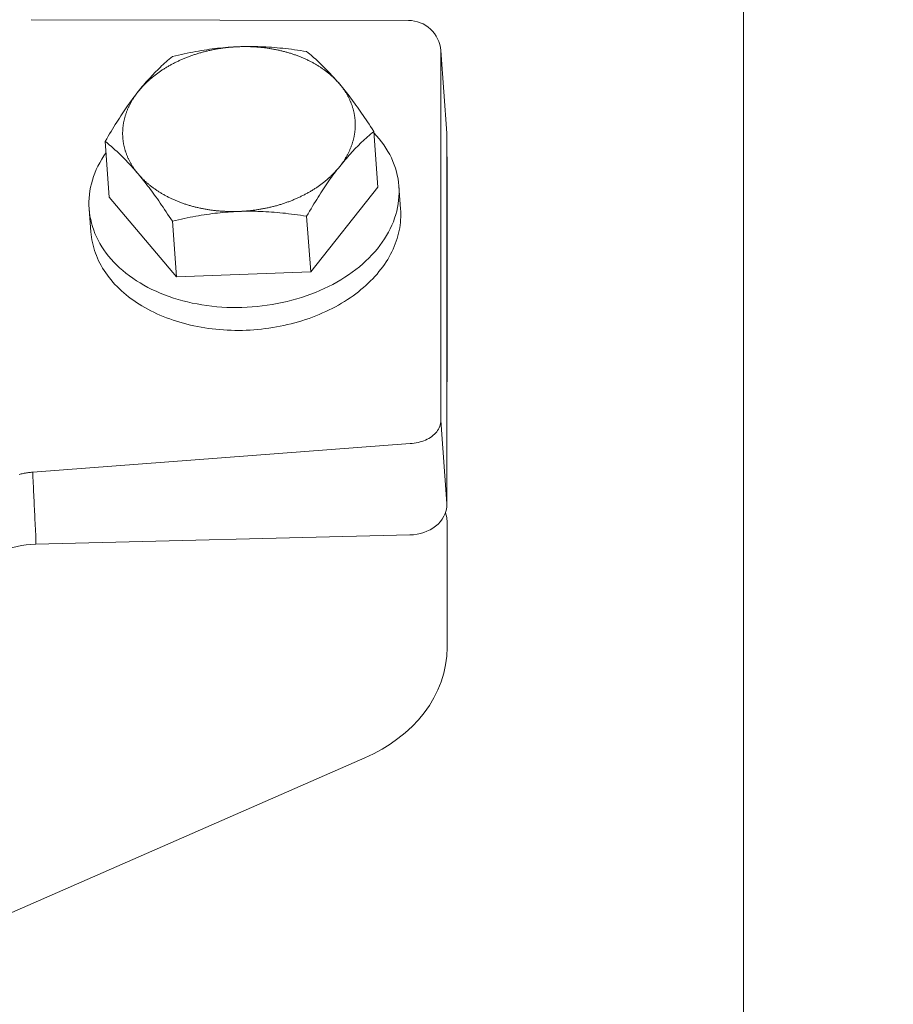
# Model space of a CAD drawing. Units: millimetres. Extents: x 32806 to 36222, y -5155 to 1739.
# Drawn here: x 34178 to 34240, y -1555 to -1485 of the extents above; entities that cross this region are included whole.
import ezdxf

# ---------------------------------------------------------------- set-up
doc = ezdxf.new("R2010")
doc.units = ezdxf.units.MM
doc.header["$MEASUREMENT"] = 0

# ---------------------------------------------------------------- blocks, each defined once
blk = doc.blocks.new('A$C4F2B0841')
at = {"lineweight": 18}
for p, q in [((1414.297, 2826.963), (1414.297, 1716.176)), ((1390.406, 1991.118), (1363.492, 1991.17)), ((1392.715, 1988.972), (1393.154, 1983.067)), ((1392.719, 1962.579), (1392.719, 1988.886)), ((1393.158, 1981.519), (1393.169, 1981.304)), ((1393.169, 1980.997), (1393.169, 1981.304)), ((1393.169, 1975.651), (1393.169, 1980.997)), ((1393.169, 1969.785), (1393.169, 1975.651)), ((1393.169, 1966.836), (1393.169, 1969.785)), ((1393.169, 1965.526), (1393.169, 1966.836)), ((1393.169, 1965.526), (1393.157, 1965.116)), ((1393.157, 1956.658), (1392.719, 1962.579)), ((1393.169, 1954.997), (1393.169, 1955.306)), ((1393.169, 1946.392), (1393.169, 1954.997)), ((1387.298, 1938.514), (1356.148, 1924.882))]:
    blk.add_line(p, q, dxfattribs=at)
at = {"lineweight": 9}
for p, q in [((1388.233, 1979.227), (1387.939, 1983.2)), ((1369.075, 1978.517), (1368.78, 1982.49)), ((1388.233, 1979.227), (1383.443, 1973.175)), ((1389.729, 1979.299), (1389.85, 1977.67)), ((1373.864, 1972.82), (1369.075, 1978.517)), ((1367.637, 1977.662), (1367.758, 1976.032)), ((1383.443, 1973.175), (1383.149, 1977.148)), ((1373.864, 1972.82), (1373.57, 1976.793)), ((1383.443, 1973.175), (1373.864, 1972.82))]:
    blk.add_line(p, q, dxfattribs=at)
at = {"lineweight": 15}
for p, q in [((1363.608, 1958.895), (1390.522, 1960.942)), ((1390.519, 1954.422), (1363.815, 1953.763))]:
    blk.add_line(p, q, dxfattribs=at)
at = {"lineweight": 18, "flags": 128}
for points in [[(1390.406, 1991.118), (1390.622, 1991.107), (1390.837, 1991.076), (1391.048, 1991.026), (1391.252, 1990.956), (1391.45, 1990.868), (1391.639, 1990.761), (1391.816, 1990.637), (1391.982, 1990.498), (1392.133, 1990.343), (1392.27, 1990.174), (1392.39, 1989.995), (1392.493, 1989.804), (1392.578, 1989.604), (1392.643, 1989.398), (1392.689, 1989.187), (1392.715, 1988.972)], [(1393.159, 1982.931), (1393.157, 1969.8), (1393.159, 1956.624)], [(1393.051, 1956), (1393.14, 1955.658), (1393.169, 1955.306)], [(1393.169, 1946.392), (1393.142, 1945.774), (1393.061, 1945.158), (1392.928, 1944.549), (1392.744, 1943.952), (1392.511, 1943.371), (1392.229, 1942.806), (1391.901, 1942.259), (1391.531, 1941.735), (1391.121, 1941.235), (1390.671, 1940.761), (1390.185, 1940.312), (1389.664, 1939.891), (1389.113, 1939.5), (1388.534, 1939.14), (1387.928, 1938.811), (1387.298, 1938.514)]]:
    blk.add_lwpolyline(points, dxfattribs=at)
at = {"lineweight": 9, "flags": 128}
for points in [[(1373.57, 1988.542), (1373.787, 1988.594), (1374.001, 1988.644), (1374.213, 1988.692), (1374.422, 1988.738), (1374.628, 1988.781), (1374.833, 1988.823), (1375.035, 1988.862), (1375.236, 1988.899), (1375.435, 1988.935), (1375.632, 1988.968), (1375.828, 1988.999), (1376.023, 1989.029), (1376.217, 1989.057), (1376.409, 1989.083), (1376.601, 1989.107), (1376.793, 1989.129), (1376.984, 1989.15), (1377.175, 1989.168), (1377.365, 1989.185), (1377.556, 1989.2), (1377.746, 1989.214), (1377.937, 1989.225), (1378.129, 1989.235), (1378.321, 1989.243)], [(1378.321, 1989.243), (1378.513, 1989.249), (1378.704, 1989.254), (1378.896, 1989.256), (1379.087, 1989.257), (1379.279, 1989.256), (1379.471, 1989.253), (1379.664, 1989.249), (1379.857, 1989.243), (1380.05, 1989.235), (1380.245, 1989.225), (1380.44, 1989.213), (1380.637, 1989.2), (1380.835, 1989.185), (1381.035, 1989.168), (1381.236, 1989.15), (1381.439, 1989.129), (1381.644, 1989.107), (1381.851, 1989.083), (1382.061, 1989.057), (1382.273, 1989.029), (1382.487, 1988.999), (1382.705, 1988.967), (1382.925, 1988.933), (1383.149, 1988.897)], [(1383.149, 1988.897), (1383.256, 1988.81), (1383.361, 1988.723), (1383.466, 1988.635), (1383.569, 1988.547), (1383.671, 1988.458), (1383.772, 1988.369), (1383.872, 1988.279), (1383.971, 1988.188), (1384.069, 1988.096), (1384.167, 1988.004), (1384.264, 1987.91), (1384.361, 1987.816), (1384.457, 1987.72), (1384.553, 1987.623), (1384.648, 1987.525), (1384.743, 1987.426), (1384.838, 1987.325), (1384.933, 1987.223), (1385.028, 1987.119), (1385.123, 1987.013), (1385.218, 1986.906), (1385.313, 1986.797), (1385.409, 1986.686), (1385.505, 1986.572)], [(1371.136, 1986.04), (1371.232, 1986.16), (1371.328, 1986.279), (1371.424, 1986.395), (1371.52, 1986.509), (1371.616, 1986.622), (1371.713, 1986.733), (1371.809, 1986.842), (1371.906, 1986.95), (1372.004, 1987.057), (1372.102, 1987.162), (1372.2, 1987.266), (1372.299, 1987.369), (1372.399, 1987.471), (1372.5, 1987.571), (1372.601, 1987.671), (1372.704, 1987.77), (1372.808, 1987.869), (1372.912, 1987.966), (1373.018, 1988.063), (1373.126, 1988.16), (1373.234, 1988.256), (1373.344, 1988.351), (1373.456, 1988.447), (1373.57, 1988.542)], [(1385.505, 1986.572), (1385.601, 1986.457), (1385.697, 1986.341), (1385.793, 1986.222), (1385.889, 1986.102), (1385.985, 1985.981), (1386.081, 1985.857), (1386.178, 1985.732), (1386.275, 1985.604), (1386.372, 1985.474), (1386.47, 1985.343), (1386.569, 1985.208), (1386.668, 1985.072), (1386.768, 1984.933), (1386.869, 1984.791), (1386.97, 1984.646), (1387.073, 1984.499), (1387.176, 1984.348), (1387.281, 1984.195), (1387.387, 1984.038), (1387.494, 1983.878), (1387.603, 1983.714), (1387.713, 1983.547), (1387.825, 1983.375), (1387.939, 1983.2)], [(1368.78, 1982.49), (1368.887, 1982.674), (1368.993, 1982.853), (1369.097, 1983.028), (1369.2, 1983.2), (1369.302, 1983.368), (1369.403, 1983.532), (1369.503, 1983.693), (1369.602, 1983.851), (1369.701, 1984.006), (1369.798, 1984.158), (1369.895, 1984.307), (1369.992, 1984.454), (1370.088, 1984.598), (1370.184, 1984.739), (1370.279, 1984.878), (1370.374, 1985.015), (1370.469, 1985.15), (1370.564, 1985.282), (1370.659, 1985.413), (1370.754, 1985.542), (1370.849, 1985.669), (1370.945, 1985.794), (1371.04, 1985.918), (1371.136, 1986.04)], [(1387.939, 1983.2), (1387.825, 1983.105), (1387.713, 1983.01), (1387.603, 1982.914), (1387.494, 1982.818), (1387.387, 1982.722), (1387.281, 1982.625), (1387.176, 1982.527), (1387.073, 1982.429), (1386.97, 1982.33), (1386.869, 1982.23), (1386.768, 1982.129), (1386.668, 1982.027), (1386.569, 1981.924), (1386.47, 1981.82), (1386.372, 1981.715), (1386.275, 1981.609), (1386.178, 1981.501), (1386.081, 1981.391), (1385.985, 1981.28), (1385.889, 1981.168), (1385.793, 1981.053), (1385.697, 1980.937), (1385.601, 1980.819), (1385.505, 1980.698)], [(1371.136, 1980.166), (1371.04, 1980.279), (1370.945, 1980.39), (1370.849, 1980.499), (1370.754, 1980.607), (1370.659, 1980.712), (1370.564, 1980.816), (1370.469, 1980.919), (1370.374, 1981.019), (1370.279, 1981.119), (1370.184, 1981.217), (1370.088, 1981.314), (1369.992, 1981.409), (1369.895, 1981.504), (1369.798, 1981.597), (1369.701, 1981.69), (1369.602, 1981.781), (1369.503, 1981.872), (1369.403, 1981.962), (1369.302, 1982.051), (1369.2, 1982.14), (1369.097, 1982.228), (1368.993, 1982.316), (1368.887, 1982.403), (1368.78, 1982.49)], [(1385.505, 1980.698), (1385.409, 1980.576), (1385.313, 1980.452), (1385.218, 1980.327), (1385.123, 1980.2), (1385.028, 1980.071), (1384.933, 1979.941), (1384.838, 1979.808), (1384.743, 1979.673), (1384.648, 1979.536), (1384.553, 1979.397), (1384.457, 1979.256), (1384.361, 1979.112), (1384.264, 1978.966), (1384.167, 1978.816), (1384.069, 1978.665), (1383.971, 1978.51), (1383.872, 1978.352), (1383.772, 1978.191), (1383.671, 1978.026), (1383.569, 1977.858), (1383.466, 1977.687), (1383.361, 1977.511), (1383.256, 1977.332), (1383.149, 1977.148)], [(1373.57, 1976.793), (1373.456, 1976.969), (1373.344, 1977.14), (1373.234, 1977.307), (1373.126, 1977.471), (1373.018, 1977.631), (1372.912, 1977.788), (1372.808, 1977.942), (1372.704, 1978.092), (1372.601, 1978.24), (1372.5, 1978.384), (1372.399, 1978.526), (1372.299, 1978.665), (1372.2, 1978.802), (1372.102, 1978.936), (1372.004, 1979.068), (1371.906, 1979.198), (1371.809, 1979.325), (1371.713, 1979.451), (1371.616, 1979.574), (1371.52, 1979.696), (1371.424, 1979.816), (1371.328, 1979.934), (1371.232, 1980.051), (1371.136, 1980.166)], [(1378.321, 1977.495), (1378.129, 1977.487), (1377.937, 1977.477), (1377.746, 1977.466), (1377.556, 1977.452), (1377.365, 1977.437), (1377.175, 1977.42), (1376.984, 1977.401), (1376.793, 1977.381), (1376.601, 1977.359), (1376.409, 1977.335), (1376.217, 1977.309), (1376.023, 1977.281), (1375.828, 1977.251), (1375.632, 1977.22), (1375.435, 1977.186), (1375.236, 1977.151), (1375.035, 1977.114), (1374.833, 1977.074), (1374.628, 1977.033), (1374.422, 1976.989), (1374.213, 1976.944), (1374.001, 1976.896), (1373.787, 1976.846), (1373.57, 1976.793)], [(1383.149, 1977.148), (1382.925, 1977.185), (1382.705, 1977.218), (1382.487, 1977.25), (1382.273, 1977.28), (1382.061, 1977.308), (1381.851, 1977.334), (1381.644, 1977.359), (1381.439, 1977.381), (1381.236, 1977.401), (1381.035, 1977.42), (1380.835, 1977.437), (1380.637, 1977.452), (1380.44, 1977.465), (1380.245, 1977.477), (1380.05, 1977.486), (1379.857, 1977.494), (1379.664, 1977.501), (1379.471, 1977.505), (1379.279, 1977.508), (1379.087, 1977.509), (1378.896, 1977.508), (1378.704, 1977.506), (1378.513, 1977.501), (1378.321, 1977.495)], [(1362.644, 1958.739), (1362.717, 1958.756), (1362.791, 1958.773), (1362.864, 1958.788), (1362.938, 1958.803), (1363.012, 1958.817), (1363.086, 1958.83), (1363.161, 1958.842), (1363.235, 1958.853), (1363.31, 1958.863), (1363.384, 1958.872), (1363.459, 1958.881), (1363.534, 1958.888), (1363.608, 1958.895)], [(1363.815, 1953.763), (1363.48, 1953.746), (1363.147, 1953.713), (1362.819, 1953.663), (1362.499, 1953.598), (1362.188, 1953.518), (1361.887, 1953.422), (1361.597, 1953.312), (1361.321, 1953.189), (1361.062, 1953.054), (1360.819, 1952.908), (1360.594, 1952.751), (1360.388, 1952.585), (1360.203, 1952.413), (1360.038, 1952.234), (1359.895, 1952.052), (1359.774, 1951.866)]]:
    blk.add_lwpolyline(points, dxfattribs=at)
at = {"lineweight": 15, "flags": 128}
for points in [[(1390.522, 1960.942), (1390.667, 1960.951), (1390.812, 1960.966), (1390.955, 1960.988), (1391.096, 1961.017), (1391.234, 1961.051), (1391.369, 1961.091), (1391.5, 1961.138), (1391.627, 1961.19), (1391.749, 1961.247), (1391.866, 1961.31), (1391.977, 1961.377), (1392.081, 1961.45), (1392.179, 1961.528), (1392.269, 1961.609), (1392.352, 1961.695), (1392.427, 1961.784), (1392.494, 1961.876), (1392.553, 1961.971), (1392.603, 1962.069), (1392.645, 1962.169), (1392.677, 1962.27), (1392.7, 1962.372), (1392.714, 1962.476), (1392.719, 1962.579)], [(1363.84, 1954.069), (1363.83, 1954.27), (1363.821, 1954.471), (1363.811, 1954.672), (1363.801, 1954.873), (1363.792, 1955.074), (1363.782, 1955.275), (1363.773, 1955.476), (1363.763, 1955.677), (1363.753, 1955.878), (1363.744, 1956.08), (1363.734, 1956.281), (1363.724, 1956.482), (1363.715, 1956.683), (1363.705, 1956.884), (1363.695, 1957.085), (1363.686, 1957.286), (1363.676, 1957.487), (1363.666, 1957.688), (1363.657, 1957.889), (1363.647, 1958.09), (1363.637, 1958.292), (1363.628, 1958.493), (1363.618, 1958.694), (1363.608, 1958.895)], [(1393.159, 1956.624), (1393.145, 1956.398), (1393.103, 1956.174), (1393.035, 1955.957), (1392.941, 1955.749), (1392.824, 1955.552), (1392.685, 1955.369), (1392.527, 1955.199), (1392.35, 1955.045), (1392.158, 1954.907), (1391.952, 1954.785), (1391.733, 1954.68), (1391.504, 1954.593), (1391.266, 1954.523), (1391.021, 1954.472), (1390.771, 1954.438), (1390.519, 1954.422)]]:
    blk.add_lwpolyline(points, dxfattribs=at)
at = {"lineweight": 9}
for points in [[(1378.321, 1989.243, 0), (1378.253, 1989.24, 0), (1378.185, 1989.237, 0), (1378.117, 1989.234, 0), (1378.049, 1989.23, 0), (1377.981, 1989.225, 0), (1377.913, 1989.221, 0), (1377.846, 1989.216, 0), (1377.778, 1989.211, 0), (1377.71, 1989.205, 0), (1377.643, 1989.199, 0), (1377.575, 1989.192, 0), (1377.507, 1989.185, 0), (1377.44, 1989.177, 0), (1377.372, 1989.17, 0), (1377.305, 1989.162, 0), (1377.238, 1989.152, 0), (1377.17, 1989.144, 0), (1377.103, 1989.135, 0), (1377.036, 1989.125, 0), (1376.969, 1989.115, 0), (1376.902, 1989.104, 0), (1376.835, 1989.093, 0), (1376.769, 1989.082, 0), (1376.702, 1989.07, 0), (1376.636, 1989.058, 0), (1376.569, 1989.046, 0), (1376.503, 1989.033, 0), (1376.437, 1989.019, 0), (1376.371, 1989.007, 0), (1376.305, 1988.993, 0), (1376.239, 1988.978, 0), (1376.173, 1988.963, 0), (1376.108, 1988.948, 0), (1376.043, 1988.933, 0), (1375.977, 1988.917, 0), (1375.912, 1988.901, 0), (1375.847, 1988.885, 0), (1375.783, 1988.867, 0), (1375.718, 1988.851, 0), (1375.654, 1988.833, 0), (1375.59, 1988.815, 0), (1375.526, 1988.796, 0), (1375.462, 1988.778, 0), (1375.398, 1988.758, 0), (1375.335, 1988.739, 0), (1375.272, 1988.719, 0), (1375.209, 1988.699, 0), (1375.146, 1988.678, 0), (1375.083, 1988.658, 0), (1375.021, 1988.636, 0), (1374.959, 1988.614, 0), (1374.897, 1988.593, 0), (1374.835, 1988.57, 0), (1374.774, 1988.548, 0), (1374.712, 1988.525, 0), (1374.651, 1988.502, 0), (1374.591, 1988.478, 0), (1374.53, 1988.454, 0), (1374.47, 1988.43, 0), (1374.41, 1988.405, 0), (1374.35, 1988.38, 0), (1374.291, 1988.354, 0), (1374.232, 1988.328, 0), (1374.173, 1988.302, 0), (1374.114, 1988.276, 0), (1374.056, 1988.25, 0), (1373.998, 1988.222, 0), (1373.94, 1988.195, 0), (1373.882, 1988.167, 0), (1373.825, 1988.14, 0), (1373.768, 1988.111, 0), (1373.712, 1988.083, 0), (1373.655, 1988.053, 0), (1373.599, 1988.024, 0), (1373.544, 1987.995, 0), (1373.488, 1987.964, 0), (1373.433, 1987.935, 0), (1373.379, 1987.904, 0), (1373.324, 1987.873, 0), (1373.27, 1987.843, 0), (1373.217, 1987.811, 0), (1373.163, 1987.779, 0), (1373.11, 1987.747, 0), (1373.058, 1987.715, 0), (1373.005, 1987.682, 0), (1372.953, 1987.65, 0), (1372.902, 1987.616, 0), (1372.851, 1987.582, 0), (1372.8, 1987.549, 0), (1372.749, 1987.515, 0), (1372.699, 1987.481, 0), (1372.65, 1987.447, 0), (1372.6, 1987.412, 0), (1372.551, 1987.376, 0), (1372.503, 1987.34, 0), (1372.454, 1987.305, 0), (1372.407, 1987.269, 0), (1372.359, 1987.233, 0), (1372.312, 1987.196, 0), (1372.266, 1987.16, 0), (1372.219, 1987.124, 0), (1372.174, 1987.086, 0), (1372.128, 1987.049, 0), (1372.083, 1987.011, 0), (1372.039, 1986.973, 0), (1371.995, 1986.935, 0), (1371.951, 1986.896, 0), (1371.908, 1986.858, 0), (1371.865, 1986.819, 0), (1371.822, 1986.78, 0), (1371.781, 1986.74, 0), (1371.739, 1986.701, 0), (1371.698, 1986.661, 0), (1371.657, 1986.621, 0), (1371.617, 1986.581, 0), (1371.577, 1986.541, 0), (1371.538, 1986.5, 0), (1371.499, 1986.459, 0), (1371.461, 1986.418, 0), (1371.423, 1986.377, 0), (1371.385, 1986.335, 0), (1371.348, 1986.294, 0), (1371.312, 1986.252, 0), (1371.276, 1986.21, 0), (1371.24, 1986.167, 0), (1371.205, 1986.125, 0), (1371.17, 1986.082, 0), (1371.136, 1986.04, 0)], [(1385.505, 1986.572, 0), (1385.471, 1986.612, 0), (1385.436, 1986.653, 0), (1385.401, 1986.692, 0), (1385.365, 1986.732, 0), (1385.329, 1986.772, 0), (1385.293, 1986.811, 0), (1385.256, 1986.849, 0), (1385.218, 1986.888, 0), (1385.18, 1986.927, 0), (1385.142, 1986.965, 0), (1385.103, 1987.003, 0), (1385.064, 1987.04, 0), (1385.024, 1987.078, 0), (1384.984, 1987.115, 0), (1384.943, 1987.152, 0), (1384.902, 1987.189, 0), (1384.861, 1987.225, 0), (1384.819, 1987.262, 0), (1384.776, 1987.297, 0), (1384.733, 1987.333, 0), (1384.69, 1987.368, 0), (1384.646, 1987.404, 0), (1384.602, 1987.438, 0), (1384.558, 1987.473, 0), (1384.513, 1987.508, 0), (1384.467, 1987.542, 0), (1384.422, 1987.576, 0), (1384.375, 1987.609, 0), (1384.329, 1987.642, 0), (1384.282, 1987.676, 0), (1384.234, 1987.708, 0), (1384.187, 1987.74, 0), (1384.138, 1987.772, 0), (1384.09, 1987.804, 0), (1384.041, 1987.835, 0), (1383.992, 1987.867, 0), (1383.942, 1987.897, 0), (1383.892, 1987.927, 0), (1383.841, 1987.958, 0), (1383.79, 1987.988, 0), (1383.739, 1988.018, 0), (1383.688, 1988.047, 0), (1383.636, 1988.076, 0), (1383.583, 1988.105, 0), (1383.531, 1988.133, 0), (1383.478, 1988.161, 0), (1383.424, 1988.189, 0), (1383.371, 1988.216, 0), (1383.317, 1988.243, 0), (1383.262, 1988.27, 0), (1383.208, 1988.297, 0), (1383.153, 1988.323, 0), (1383.097, 1988.348, 0), (1383.042, 1988.374, 0), (1382.986, 1988.399, 0), (1382.929, 1988.424, 0), (1382.873, 1988.448, 0), (1382.816, 1988.472, 0), (1382.759, 1988.496, 0), (1382.701, 1988.52, 0), (1382.644, 1988.543, 0), (1382.585, 1988.565, 0), (1382.527, 1988.587, 0), (1382.468, 1988.61, 0), (1382.41, 1988.632, 0), (1382.35, 1988.653, 0), (1382.291, 1988.674, 0), (1382.231, 1988.695, 0), (1382.171, 1988.715, 0), (1382.111, 1988.734, 0), (1382.05, 1988.755, 0), (1381.99, 1988.773, 0), (1381.929, 1988.792, 0), (1381.867, 1988.811, 0), (1381.806, 1988.828, 0), (1381.744, 1988.847, 0), (1381.682, 1988.863, 0), (1381.62, 1988.881, 0), (1381.558, 1988.898, 0), (1381.495, 1988.913, 0), (1381.432, 1988.93, 0), (1381.369, 1988.945, 0), (1381.306, 1988.96, 0), (1381.243, 1988.975, 0), (1381.179, 1988.989, 0), (1381.115, 1989.004, 0), (1381.051, 1989.017, 0), (1380.987, 1989.031, 0), (1380.923, 1989.043, 0), (1380.858, 1989.055, 0), (1380.794, 1989.067, 0), (1380.729, 1989.079, 0), (1380.664, 1989.091, 0), (1380.598, 1989.102, 0), (1380.533, 1989.113, 0), (1380.468, 1989.123, 0), (1380.402, 1989.132, 0), (1380.336, 1989.142, 0), (1380.27, 1989.151, 0), (1380.204, 1989.16, 0), (1380.138, 1989.168, 0), (1380.072, 1989.175, 0), (1380.005, 1989.183, 0), (1379.939, 1989.19, 0), (1379.872, 1989.197, 0), (1379.806, 1989.203, 0), (1379.739, 1989.21, 0), (1379.672, 1989.215, 0), (1379.605, 1989.22, 0), (1379.538, 1989.224, 0), (1379.471, 1989.229, 0), (1379.403, 1989.233, 0), (1379.336, 1989.236, 0), (1379.269, 1989.24, 0), (1379.201, 1989.243, 0), (1379.134, 1989.245, 0), (1379.066, 1989.247, 0), (1378.998, 1989.248, 0), (1378.931, 1989.25, 0), (1378.863, 1989.251, 0), (1378.795, 1989.251, 0), (1378.728, 1989.251, 0), (1378.66, 1989.251, 0), (1378.592, 1989.25, 0), (1378.524, 1989.249, 0), (1378.456, 1989.247, 0), (1378.388, 1989.246, 0), (1378.321, 1989.243, 0)], [(1385.505, 1980.698, 0), (1385.539, 1980.741, 0), (1385.572, 1980.784, 0), (1385.605, 1980.828, 0), (1385.637, 1980.871, 0), (1385.669, 1980.914, 0), (1385.7, 1980.959, 0), (1385.731, 1981.003, 0), (1385.761, 1981.046, 0), (1385.791, 1981.091, 0), (1385.82, 1981.136, 0), (1385.849, 1981.18, 0), (1385.877, 1981.224, 0), (1385.905, 1981.27, 0), (1385.932, 1981.315, 0), (1385.959, 1981.36, 0), (1385.985, 1981.405, 0), (1386.011, 1981.451, 0), (1386.036, 1981.496, 0), (1386.061, 1981.542, 0), (1386.085, 1981.587, 0), (1386.108, 1981.633, 0), (1386.131, 1981.68, 0), (1386.154, 1981.726, 0), (1386.176, 1981.772, 0), (1386.198, 1981.818, 0), (1386.219, 1981.865, 0), (1386.239, 1981.911, 0), (1386.259, 1981.958, 0), (1386.279, 1982.004, 0), (1386.298, 1982.051, 0), (1386.316, 1982.099, 0), (1386.334, 1982.146, 0), (1386.351, 1982.193, 0), (1386.368, 1982.24, 0), (1386.384, 1982.287, 0), (1386.4, 1982.335, 0), (1386.415, 1982.382, 0), (1386.429, 1982.429, 0), (1386.443, 1982.477, 0), (1386.457, 1982.525, 0), (1386.47, 1982.572, 0), (1386.482, 1982.62, 0), (1386.494, 1982.668, 0), (1386.506, 1982.715, 0), (1386.516, 1982.763, 0), (1386.527, 1982.811, 0), (1386.536, 1982.859, 0), (1386.545, 1982.907, 0), (1386.554, 1982.955, 0), (1386.562, 1983.003, 0), (1386.569, 1983.051, 0), (1386.576, 1983.099, 0), (1386.583, 1983.147, 0), (1386.589, 1983.195, 0), (1386.594, 1983.243, 0), (1386.599, 1983.292, 0), (1386.603, 1983.34, 0), (1386.606, 1983.388, 0), (1386.609, 1983.436, 0), (1386.612, 1983.484, 0), (1386.614, 1983.532, 0), (1386.615, 1983.58, 0), (1386.616, 1983.628, 0), (1386.616, 1983.676, 0), (1386.616, 1983.725, 0), (1386.615, 1983.773, 0), (1386.614, 1983.821, 0), (1386.612, 1983.869, 0), (1386.609, 1983.916, 0), (1386.606, 1983.964, 0), (1386.603, 1984.012, 0), (1386.599, 1984.06, 0), (1386.594, 1984.108, 0), (1386.589, 1984.155, 0), (1386.583, 1984.203, 0), (1386.576, 1984.251, 0), (1386.569, 1984.298, 0), (1386.562, 1984.346, 0), (1386.554, 1984.393, 0), (1386.545, 1984.44, 0), (1386.536, 1984.488, 0), (1386.527, 1984.535, 0), (1386.516, 1984.582, 0), (1386.506, 1984.63, 0), (1386.494, 1984.677, 0), (1386.482, 1984.723, 0), (1386.47, 1984.77, 0), (1386.457, 1984.817, 0), (1386.443, 1984.863, 0), (1386.429, 1984.909, 0), (1386.415, 1984.956, 0), (1386.4, 1985.002, 0), (1386.384, 1985.049, 0), (1386.368, 1985.095, 0), (1386.351, 1985.141, 0), (1386.334, 1985.186, 0), (1386.316, 1985.232, 0), (1386.298, 1985.277, 0), (1386.279, 1985.323, 0), (1386.259, 1985.368, 0), (1386.239, 1985.413, 0), (1386.219, 1985.458, 0), (1386.198, 1985.504, 0), (1386.176, 1985.548, 0), (1386.154, 1985.593, 0), (1386.131, 1985.637, 0), (1386.108, 1985.682, 0), (1386.085, 1985.726, 0), (1386.061, 1985.77, 0), (1386.036, 1985.814, 0), (1386.011, 1985.857, 0), (1385.985, 1985.901, 0), (1385.959, 1985.944, 0), (1385.932, 1985.987, 0), (1385.905, 1986.031, 0), (1385.877, 1986.073, 0), (1385.849, 1986.116, 0), (1385.82, 1986.158, 0), (1385.791, 1986.201, 0), (1385.761, 1986.243, 0), (1385.731, 1986.285, 0), (1385.7, 1986.326, 0), (1385.669, 1986.368, 0), (1385.637, 1986.409, 0), (1385.605, 1986.451, 0), (1385.572, 1986.491, 0), (1385.539, 1986.532, 0), (1385.505, 1986.572, 0)], [(1371.136, 1986.04, 0), (1371.102, 1985.997, 0), (1371.069, 1985.954, 0), (1371.036, 1985.911, 0), (1371.004, 1985.867, 0), (1370.972, 1985.823, 0), (1370.941, 1985.78, 0), (1370.91, 1985.735, 0), (1370.88, 1985.691, 0), (1370.85, 1985.647, 0), (1370.821, 1985.602, 0), (1370.792, 1985.558, 0), (1370.764, 1985.513, 0), (1370.736, 1985.469, 0), (1370.709, 1985.423, 0), (1370.682, 1985.378, 0), (1370.656, 1985.333, 0), (1370.63, 1985.288, 0), (1370.605, 1985.242, 0), (1370.58, 1985.196, 0), (1370.556, 1985.15, 0), (1370.533, 1985.105, 0), (1370.51, 1985.059, 0), (1370.487, 1985.013, 0), (1370.465, 1984.966, 0), (1370.443, 1984.919, 0), (1370.422, 1984.873, 0), (1370.402, 1984.827, 0), (1370.382, 1984.78, 0), (1370.362, 1984.733, 0), (1370.344, 1984.687, 0), (1370.325, 1984.64, 0), (1370.307, 1984.593, 0), (1370.29, 1984.546, 0), (1370.273, 1984.498, 0), (1370.257, 1984.45, 0), (1370.241, 1984.403, 0), (1370.226, 1984.356, 0), (1370.212, 1984.308, 0), (1370.198, 1984.261, 0), (1370.184, 1984.213, 0), (1370.171, 1984.166, 0), (1370.159, 1984.118, 0), (1370.147, 1984.07, 0), (1370.135, 1984.022, 0), (1370.125, 1983.975, 0), (1370.114, 1983.927, 0), (1370.105, 1983.879, 0), (1370.096, 1983.831, 0), (1370.087, 1983.783, 0), (1370.079, 1983.735, 0), (1370.072, 1983.687, 0), (1370.065, 1983.639, 0), (1370.058, 1983.591, 0), (1370.052, 1983.543, 0), (1370.047, 1983.494, 0), (1370.042, 1983.446, 0), (1370.038, 1983.398, 0), (1370.035, 1983.35, 0), (1370.032, 1983.302, 0), (1370.029, 1983.254, 0), (1370.027, 1983.206, 0), (1370.026, 1983.158, 0), (1370.025, 1983.109, 0), (1370.025, 1983.061, 0), (1370.025, 1983.013, 0), (1370.026, 1982.965, 0), (1370.027, 1982.917, 0), (1370.029, 1982.869, 0), (1370.032, 1982.821, 0), (1370.035, 1982.773, 0), (1370.038, 1982.726, 0), (1370.042, 1982.678, 0), (1370.047, 1982.63, 0), (1370.052, 1982.582, 0), (1370.058, 1982.535, 0), (1370.065, 1982.487, 0), (1370.072, 1982.44, 0), (1370.079, 1982.392, 0), (1370.087, 1982.345, 0), (1370.096, 1982.298, 0), (1370.105, 1982.25, 0), (1370.114, 1982.203, 0), (1370.125, 1982.156, 0), (1370.135, 1982.109, 0), (1370.147, 1982.062, 0), (1370.159, 1982.015, 0), (1370.171, 1981.968, 0), (1370.184, 1981.921, 0), (1370.198, 1981.875, 0), (1370.212, 1981.828, 0), (1370.226, 1981.782, 0), (1370.241, 1981.736, 0), (1370.257, 1981.69, 0), (1370.273, 1981.644, 0), (1370.29, 1981.597, 0), (1370.307, 1981.552, 0), (1370.325, 1981.506, 0), (1370.344, 1981.461, 0), (1370.362, 1981.415, 0), (1370.382, 1981.369, 0), (1370.402, 1981.324, 0), (1370.422, 1981.28, 0), (1370.443, 1981.235, 0), (1370.465, 1981.189, 0), (1370.487, 1981.145, 0), (1370.51, 1981.101, 0), (1370.533, 1981.056, 0), (1370.556, 1981.012, 0), (1370.58, 1980.968, 0), (1370.605, 1980.924, 0), (1370.63, 1980.88, 0), (1370.656, 1980.837, 0), (1370.682, 1980.793, 0), (1370.709, 1980.751, 0), (1370.736, 1980.708, 0), (1370.764, 1980.665, 0), (1370.792, 1980.622, 0), (1370.821, 1980.579, 0), (1370.85, 1980.538, 0), (1370.88, 1980.495, 0), (1370.91, 1980.454, 0), (1370.941, 1980.411, 0), (1370.972, 1980.37, 0), (1371.004, 1980.329, 0), (1371.036, 1980.288, 0), (1371.069, 1980.247, 0), (1371.102, 1980.206, 0), (1371.136, 1980.166, 0)], [(1368.839, 1981.689, 0), (1368.68, 1981.452, 0), (1368.53, 1981.213, 0), (1368.392, 1980.971, 0), (1368.265, 1980.726, 0), (1368.148, 1980.479, 0), (1368.044, 1980.229, 0), (1367.95, 1979.977, 0), (1367.868, 1979.725, 0), (1367.798, 1979.471, 0), (1367.739, 1979.215, 0), (1367.693, 1978.958, 0), (1367.658, 1978.702, 0), (1367.634, 1978.445, 0), (1367.623, 1978.189, 0), (1367.623, 1977.932, 0), (1367.636, 1977.675, 0), (1367.66, 1977.421, 0), (1367.696, 1977.167, 0), (1367.744, 1976.914, 0), (1367.803, 1976.663, 0), (1367.875, 1976.415, 0), (1367.958, 1976.167, 0), (1368.052, 1975.924, 0), (1368.158, 1975.682, 0), (1368.275, 1975.444, 0), (1368.403, 1975.208, 0), (1368.542, 1974.976, 0), (1368.693, 1974.749, 0), (1368.853, 1974.524, 0), (1369.025, 1974.305, 0), (1369.207, 1974.089, 0), (1369.399, 1973.879, 0), (1369.601, 1973.673, 0), (1369.812, 1973.473, 0), (1370.033, 1973.278, 0), (1370.264, 1973.089, 0), (1370.503, 1972.905, 0), (1370.752, 1972.727, 0), (1371.009, 1972.555, 0), (1371.274, 1972.39, 0), (1371.547, 1972.232, 0), (1371.827, 1972.08, 0), (1372.115, 1971.935, 0), (1372.41, 1971.797, 0), (1372.712, 1971.667, 0), (1373.02, 1971.543, 0), (1373.335, 1971.427, 0), (1373.655, 1971.319, 0), (1373.98, 1971.217, 0), (1374.311, 1971.125, 0), (1374.646, 1971.039, 0), (1374.985, 1970.962, 0), (1375.329, 1970.893, 0), (1375.676, 1970.832, 0), (1376.026, 1970.779, 0), (1376.379, 1970.735, 0), (1376.735, 1970.698, 0), (1377.092, 1970.671, 0), (1377.452, 1970.651, 0), (1377.813, 1970.64, 0), (1378.174, 1970.638, 0), (1378.536, 1970.644, 0), (1378.899, 1970.658, 0), (1379.261, 1970.681, 0), (1379.622, 1970.711, 0), (1379.983, 1970.751, 0), (1380.342, 1970.799, 0), (1380.699, 1970.854, 0), (1381.055, 1970.919, 0), (1381.407, 1970.991, 0), (1381.757, 1971.071, 0), (1382.103, 1971.159, 0), (1382.446, 1971.255, 0), (1382.785, 1971.359, 0), (1383.119, 1971.47, 0), (1383.449, 1971.589, 0), (1383.773, 1971.715, 0), (1384.092, 1971.849, 0), (1384.405, 1971.99, 0), (1384.712, 1972.137, 0), (1385.012, 1972.292, 0), (1385.306, 1972.453, 0), (1385.593, 1972.621, 0), (1385.872, 1972.794, 0), (1386.144, 1972.974, 0), (1386.407, 1973.161, 0), (1386.662, 1973.352, 0), (1386.909, 1973.549, 0), (1387.147, 1973.752, 0), (1387.375, 1973.959, 0), (1387.595, 1974.172, 0), (1387.805, 1974.389, 0), (1388.005, 1974.61, 0), (1388.195, 1974.835, 0), (1388.375, 1975.065, 0), (1388.544, 1975.298, 0), (1388.703, 1975.535, 0), (1388.851, 1975.774, 0), (1388.988, 1976.017, 0), (1389.114, 1976.262, 0), (1389.229, 1976.51, 0), (1389.333, 1976.759, 0), (1389.425, 1977.011, 0), (1389.506, 1977.264, 0), (1389.574, 1977.519, 0), (1389.632, 1977.774, 0), (1389.677, 1978.03, 0), (1389.711, 1978.286, 0), (1389.733, 1978.544, 0), (1389.743, 1978.801, 0), (1389.741, 1979.057, 0), (1389.728, 1979.313, 0), (1389.702, 1979.568, 0), (1389.665, 1979.822, 0), (1389.616, 1980.074, 0), (1389.555, 1980.325, 0), (1389.482, 1980.574, 0), (1389.398, 1980.82, 0), (1389.303, 1981.064, 0), (1389.196, 1981.306, 0), (1389.078, 1981.544, 0), (1388.948, 1981.778, 0), (1388.808, 1982.01, 0), (1388.656, 1982.237, 0), (1388.494, 1982.46, 0), (1388.322, 1982.68, 0), (1388.139, 1982.894, 0), (1387.946, 1983.105, 0)], [(1378.321, 1977.495, 0), (1378.388, 1977.497, 0), (1378.456, 1977.501, 0), (1378.524, 1977.505, 0), (1378.592, 1977.508, 0), (1378.66, 1977.512, 0), (1378.728, 1977.517, 0), (1378.795, 1977.522, 0), (1378.863, 1977.528, 0), (1378.931, 1977.533, 0), (1378.998, 1977.54, 0), (1379.066, 1977.546, 0), (1379.134, 1977.554, 0), (1379.201, 1977.561, 0), (1379.269, 1977.568, 0), (1379.336, 1977.577, 0), (1379.403, 1977.585, 0), (1379.471, 1977.594, 0), (1379.538, 1977.603, 0), (1379.605, 1977.614, 0), (1379.672, 1977.624, 0), (1379.739, 1977.634, 0), (1379.806, 1977.645, 0), (1379.872, 1977.656, 0), (1379.939, 1977.668, 0), (1380.005, 1977.68, 0), (1380.072, 1977.692, 0), (1380.138, 1977.705, 0), (1380.204, 1977.718, 0), (1380.27, 1977.732, 0), (1380.336, 1977.746, 0), (1380.402, 1977.76, 0), (1380.468, 1977.774, 0), (1380.533, 1977.79, 0), (1380.598, 1977.806, 0), (1380.664, 1977.821, 0), (1380.729, 1977.837, 0), (1380.794, 1977.854, 0), (1380.858, 1977.87, 0), (1380.923, 1977.888, 0), (1380.987, 1977.905, 0), (1381.051, 1977.924, 0), (1381.115, 1977.942, 0), (1381.179, 1977.961, 0), (1381.243, 1977.98, 0), (1381.306, 1977.999, 0), (1381.369, 1978.019, 0), (1381.432, 1978.039, 0), (1381.495, 1978.059, 0), (1381.558, 1978.081, 0), (1381.62, 1978.102, 0), (1381.682, 1978.123, 0), (1381.744, 1978.145, 0), (1381.806, 1978.167, 0), (1381.867, 1978.19, 0), (1381.929, 1978.214, 0), (1381.99, 1978.237, 0), (1382.05, 1978.261, 0), (1382.111, 1978.285, 0), (1382.171, 1978.309, 0), (1382.231, 1978.334, 0), (1382.291, 1978.358, 0), (1382.35, 1978.384, 0), (1382.41, 1978.409, 0), (1382.468, 1978.436, 0), (1382.527, 1978.462, 0), (1382.585, 1978.489, 0), (1382.644, 1978.515, 0), (1382.701, 1978.543, 0), (1382.759, 1978.571, 0), (1382.816, 1978.598, 0), (1382.873, 1978.627, 0), (1382.929, 1978.656, 0), (1382.986, 1978.684, 0), (1383.042, 1978.714, 0), (1383.097, 1978.743, 0), (1383.153, 1978.773, 0), (1383.208, 1978.803, 0), (1383.262, 1978.834, 0), (1383.317, 1978.865, 0), (1383.371, 1978.896, 0), (1383.424, 1978.927, 0), (1383.478, 1978.959, 0), (1383.531, 1978.991, 0), (1383.583, 1979.023, 0), (1383.636, 1979.056, 0), (1383.688, 1979.089, 0), (1383.739, 1979.122, 0), (1383.79, 1979.155, 0), (1383.841, 1979.189, 0), (1383.892, 1979.223, 0), (1383.942, 1979.257, 0), (1383.992, 1979.292, 0), (1384.041, 1979.327, 0), (1384.09, 1979.362, 0), (1384.138, 1979.397, 0), (1384.187, 1979.433, 0), (1384.234, 1979.469, 0), (1384.282, 1979.505, 0), (1384.329, 1979.541, 0), (1384.375, 1979.578, 0), (1384.422, 1979.615, 0), (1384.467, 1979.652, 0), (1384.513, 1979.689, 0), (1384.558, 1979.727, 0), (1384.602, 1979.765, 0), (1384.646, 1979.803, 0), (1384.69, 1979.842, 0), (1384.733, 1979.881, 0), (1384.776, 1979.919, 0), (1384.819, 1979.958, 0), (1384.861, 1979.998, 0), (1384.902, 1980.037, 0), (1384.943, 1980.077, 0), (1384.984, 1980.117, 0), (1385.024, 1980.157, 0), (1385.064, 1980.197, 0), (1385.103, 1980.238, 0), (1385.142, 1980.279, 0), (1385.18, 1980.32, 0), (1385.218, 1980.361, 0), (1385.256, 1980.403, 0), (1385.293, 1980.445, 0), (1385.329, 1980.486, 0), (1385.365, 1980.529, 0), (1385.401, 1980.57, 0), (1385.436, 1980.612, 0), (1385.471, 1980.656, 0), (1385.505, 1980.698, 0)], [(1371.136, 1980.166, 0), (1371.17, 1980.125, 0), (1371.205, 1980.085, 0), (1371.24, 1980.046, 0), (1371.276, 1980.006, 0), (1371.312, 1979.966, 0), (1371.348, 1979.928, 0), (1371.385, 1979.889, 0), (1371.423, 1979.85, 0), (1371.461, 1979.811, 0), (1371.499, 1979.773, 0), (1371.538, 1979.736, 0), (1371.577, 1979.698, 0), (1371.617, 1979.66, 0), (1371.657, 1979.623, 0), (1371.698, 1979.586, 0), (1371.739, 1979.549, 0), (1371.781, 1979.513, 0), (1371.822, 1979.476, 0), (1371.865, 1979.44, 0), (1371.908, 1979.405, 0), (1371.951, 1979.369, 0), (1371.995, 1979.334, 0), (1372.039, 1979.299, 0), (1372.083, 1979.265, 0), (1372.128, 1979.231, 0), (1372.174, 1979.197, 0), (1372.219, 1979.162, 0), (1372.266, 1979.129, 0), (1372.312, 1979.096, 0), (1372.359, 1979.063, 0), (1372.407, 1979.03, 0), (1372.454, 1978.998, 0), (1372.503, 1978.966, 0), (1372.551, 1978.934, 0), (1372.6, 1978.903, 0), (1372.65, 1978.872, 0), (1372.699, 1978.84, 0), (1372.749, 1978.81, 0), (1372.8, 1978.78, 0), (1372.851, 1978.75, 0), (1372.902, 1978.72, 0), (1372.953, 1978.691, 0), (1373.005, 1978.662, 0), (1373.058, 1978.634, 0), (1373.11, 1978.605, 0), (1373.163, 1978.577, 0), (1373.217, 1978.549, 0), (1373.27, 1978.522, 0), (1373.324, 1978.494, 0), (1373.379, 1978.467, 0), (1373.433, 1978.442, 0), (1373.488, 1978.415, 0), (1373.544, 1978.39, 0), (1373.599, 1978.364, 0), (1373.655, 1978.339, 0), (1373.712, 1978.314, 0), (1373.768, 1978.289, 0), (1373.825, 1978.265, 0), (1373.882, 1978.242, 0), (1373.94, 1978.218, 0), (1373.998, 1978.195, 0), (1374.056, 1978.173, 0), (1374.114, 1978.15, 0), (1374.173, 1978.129, 0), (1374.232, 1978.106, 0), (1374.291, 1978.085, 0), (1374.35, 1978.064, 0), (1374.41, 1978.044, 0), (1374.47, 1978.023, 0), (1374.53, 1978.003, 0), (1374.591, 1977.984, 0), (1374.651, 1977.964, 0), (1374.712, 1977.946, 0), (1374.774, 1977.927, 0), (1374.835, 1977.909, 0), (1374.897, 1977.891, 0), (1374.959, 1977.874, 0), (1375.021, 1977.857, 0), (1375.083, 1977.841, 0), (1375.146, 1977.824, 0), (1375.209, 1977.808, 0), (1375.272, 1977.793, 0), (1375.335, 1977.778, 0), (1375.398, 1977.763, 0), (1375.462, 1977.748, 0), (1375.526, 1977.734, 0), (1375.59, 1977.721, 0), (1375.654, 1977.708, 0), (1375.718, 1977.695, 0), (1375.783, 1977.683, 0), (1375.847, 1977.671, 0), (1375.912, 1977.659, 0), (1375.977, 1977.647, 0), (1376.043, 1977.637, 0), (1376.108, 1977.626, 0), (1376.173, 1977.615, 0), (1376.239, 1977.605, 0), (1376.305, 1977.596, 0), (1376.371, 1977.587, 0), (1376.437, 1977.579, 0), (1376.503, 1977.57, 0), (1376.569, 1977.563, 0), (1376.636, 1977.555, 0), (1376.702, 1977.548, 0), (1376.769, 1977.541, 0), (1376.835, 1977.535, 0), (1376.902, 1977.529, 0), (1376.969, 1977.523, 0), (1377.036, 1977.519, 0), (1377.103, 1977.513, 0), (1377.17, 1977.509, 0), (1377.238, 1977.505, 0), (1377.305, 1977.502, 0), (1377.372, 1977.498, 0), (1377.44, 1977.495, 0), (1377.507, 1977.493, 0), (1377.575, 1977.491, 0), (1377.643, 1977.49, 0), (1377.71, 1977.488, 0), (1377.778, 1977.487, 0), (1377.846, 1977.487, 0), (1377.913, 1977.487, 0), (1377.981, 1977.487, 0), (1378.049, 1977.488, 0), (1378.117, 1977.489, 0), (1378.185, 1977.491, 0), (1378.253, 1977.493, 0), (1378.321, 1977.495, 0)], [(1367.758, 1976.032, 0), (1367.775, 1975.841, 0), (1367.799, 1975.65, 0), (1367.83, 1975.461, 0), (1367.867, 1975.272, 0), (1367.911, 1975.084, 0), (1367.962, 1974.897, 0), (1368.019, 1974.711, 0), (1368.083, 1974.526, 0), (1368.153, 1974.343, 0), (1368.229, 1974.161, 0), (1368.312, 1973.981, 0), (1368.401, 1973.803, 0), (1368.496, 1973.627, 0), (1368.598, 1973.453, 0), (1368.706, 1973.28, 0), (1368.82, 1973.11, 0), (1368.939, 1972.942, 0), (1369.065, 1972.776, 0), (1369.197, 1972.613, 0), (1369.334, 1972.452, 0), (1369.477, 1972.294, 0), (1369.626, 1972.139, 0), (1369.781, 1971.987, 0), (1369.94, 1971.837, 0), (1370.105, 1971.691, 0), (1370.276, 1971.547, 0), (1370.451, 1971.407, 0), (1370.632, 1971.27, 0), (1370.817, 1971.137, 0), (1371.007, 1971.007, 0), (1371.202, 1970.88, 0), (1371.402, 1970.756, 0), (1371.606, 1970.637, 0), (1371.814, 1970.522, 0), (1372.026, 1970.41, 0), (1372.243, 1970.302, 0), (1372.463, 1970.198, 0), (1372.688, 1970.098, 0), (1372.916, 1970.002, 0), (1373.147, 1969.911, 0), (1373.382, 1969.823, 0), (1373.621, 1969.74, 0), (1373.862, 1969.661, 0), (1374.106, 1969.586, 0), (1374.354, 1969.516, 0), (1374.603, 1969.45, 0), (1374.856, 1969.388, 0), (1375.111, 1969.331, 0), (1375.368, 1969.28, 0), (1375.627, 1969.232, 0), (1375.888, 1969.188, 0), (1376.15, 1969.149, 0), (1376.415, 1969.115, 0), (1376.68, 1969.086, 0), (1376.947, 1969.061, 0), (1377.216, 1969.041, 0), (1377.485, 1969.026, 0), (1377.755, 1969.016, 0), (1378.025, 1969.009, 0), (1378.296, 1969.008, 0), (1378.568, 1969.012, 0), (1378.839, 1969.02, 0), (1379.11, 1969.033, 0), (1379.382, 1969.051, 0), (1379.653, 1969.074, 0), (1379.923, 1969.1, 0), (1380.193, 1969.133, 0), (1380.462, 1969.169, 0), (1380.729, 1969.21, 0), (1380.996, 1969.256, 0), (1381.262, 1969.306, 0), (1381.526, 1969.361, 0), (1381.788, 1969.42, 0), (1382.048, 1969.484, 0), (1382.307, 1969.552, 0), (1382.563, 1969.625, 0), (1382.817, 1969.701, 0), (1383.069, 1969.783, 0), (1383.318, 1969.868, 0), (1383.565, 1969.958, 0), (1383.808, 1970.052, 0), (1384.049, 1970.15, 0), (1384.286, 1970.252, 0), (1384.521, 1970.358, 0), (1384.751, 1970.467, 0), (1384.978, 1970.582, 0), (1385.202, 1970.699, 0), (1385.421, 1970.82, 0), (1385.637, 1970.946, 0), (1385.848, 1971.074, 0), (1386.055, 1971.206, 0), (1386.258, 1971.341, 0), (1386.456, 1971.48, 0), (1386.65, 1971.621, 0), (1386.839, 1971.766, 0), (1387.023, 1971.915, 0), (1387.202, 1972.065, 0), (1387.376, 1972.219, 0), (1387.545, 1972.376, 0), (1387.709, 1972.536, 0), (1387.867, 1972.698, 0), (1388.02, 1972.862, 0), (1388.168, 1973.029, 0), (1388.309, 1973.199, 0), (1388.445, 1973.369, 0), (1388.575, 1973.543, 0), (1388.7, 1973.718, 0), (1388.818, 1973.897, 0), (1388.93, 1974.076, 0), (1389.036, 1974.257, 0), (1389.136, 1974.438, 0), (1389.23, 1974.623, 0), (1389.318, 1974.808, 0), (1389.399, 1974.994, 0), (1389.473, 1975.181, 0), (1389.542, 1975.371, 0), (1389.604, 1975.56, 0), (1389.659, 1975.75, 0), (1389.708, 1975.941, 0), (1389.75, 1976.132, 0), (1389.786, 1976.324, 0), (1389.815, 1976.516, 0), (1389.837, 1976.709, 0), (1389.853, 1976.901, 0), (1389.862, 1977.094, 0), (1389.865, 1977.286, 0), (1389.861, 1977.478, 0), (1389.85, 1977.67, 0)], [(1363.815, 1953.763, 0), (1363.815, 1953.763, 0), (1363.815, 1953.763, 0), (1363.816, 1953.763, 0), (1363.816, 1953.763, 0), (1363.816, 1953.763, 0), (1363.817, 1953.763, 0), (1363.817, 1953.763, 0), (1363.817, 1953.763, 0), (1363.817, 1953.764, 0), (1363.818, 1953.764, 0), (1363.818, 1953.765, 0), (1363.818, 1953.765, 0), (1363.818, 1953.766, 0), (1363.819, 1953.766, 0), (1363.819, 1953.767, 0), (1363.819, 1953.768, 0), (1363.82, 1953.768, 0), (1363.82, 1953.769, 0), (1363.82, 1953.77, 0), (1363.82, 1953.771, 0), (1363.821, 1953.772, 0), (1363.821, 1953.773, 0), (1363.821, 1953.774, 0), (1363.821, 1953.775, 0), (1363.822, 1953.775, 0), (1363.822, 1953.776, 0), (1363.822, 1953.777, 0), (1363.822, 1953.778, 0), (1363.823, 1953.779, 0), (1363.823, 1953.78, 0), (1363.823, 1953.782, 0), (1363.823, 1953.783, 0), (1363.824, 1953.784, 0), (1363.824, 1953.786, 0), (1363.824, 1953.787, 0), (1363.824, 1953.788, 0), (1363.825, 1953.789, 0), (1363.825, 1953.791, 0), (1363.825, 1953.793, 0), (1363.825, 1953.794, 0), (1363.826, 1953.796, 0), (1363.826, 1953.798, 0), (1363.826, 1953.799, 0), (1363.826, 1953.801, 0), (1363.827, 1953.802, 0), (1363.827, 1953.804, 0), (1363.827, 1953.806, 0), (1363.827, 1953.808, 0), (1363.828, 1953.81, 0), (1363.828, 1953.811, 0), (1363.828, 1953.814, 0), (1363.828, 1953.816, 0), (1363.828, 1953.818, 0), (1363.829, 1953.82, 0), (1363.829, 1953.822, 0), (1363.829, 1953.824, 0), (1363.829, 1953.826, 0), (1363.83, 1953.829, 0), (1363.83, 1953.831, 0), (1363.83, 1953.834, 0), (1363.83, 1953.835, 0), (1363.83, 1953.838, 0), (1363.831, 1953.84, 0), (1363.831, 1953.843, 0), (1363.831, 1953.846, 0), (1363.831, 1953.847, 0), (1363.831, 1953.85, 0), (1363.832, 1953.853, 0), (1363.832, 1953.856, 0), (1363.832, 1953.859, 0), (1363.832, 1953.861, 0), (1363.832, 1953.863, 0), (1363.833, 1953.866, 0), (1363.833, 1953.87, 0), (1363.833, 1953.872, 0), (1363.833, 1953.875, 0), (1363.833, 1953.878, 0), (1363.833, 1953.881, 0), (1363.834, 1953.883, 0), (1363.834, 1953.886, 0), (1363.834, 1953.89, 0), (1363.834, 1953.893, 0), (1363.834, 1953.895, 0), (1363.834, 1953.899, 0), (1363.835, 1953.902, 0), (1363.835, 1953.906, 0), (1363.835, 1953.908, 0), (1363.835, 1953.912, 0), (1363.835, 1953.915, 0), (1363.835, 1953.919, 0), (1363.836, 1953.922, 0), (1363.836, 1953.925, 0), (1363.836, 1953.929, 0), (1363.836, 1953.932, 0), (1363.836, 1953.936, 0), (1363.836, 1953.94, 0), (1363.836, 1953.943, 0), (1363.837, 1953.946, 0), (1363.837, 1953.95, 0), (1363.837, 1953.954, 0), (1363.837, 1953.957, 0), (1363.837, 1953.961, 0), (1363.837, 1953.965, 0), (1363.838, 1953.968, 0), (1363.838, 1953.973, 0), (1363.838, 1953.977, 0), (1363.838, 1953.98, 0), (1363.838, 1953.984, 0), (1363.838, 1953.988, 0), (1363.838, 1953.992, 0), (1363.838, 1953.996, 0), (1363.838, 1954, 0), (1363.839, 1954.004, 0), (1363.839, 1954.008, 0), (1363.839, 1954.013, 0), (1363.839, 1954.016, 0), (1363.839, 1954.021, 0), (1363.839, 1954.025, 0), (1363.839, 1954.029, 0), (1363.839, 1954.034, 0), (1363.839, 1954.038, 0), (1363.84, 1954.042, 0), (1363.84, 1954.047, 0), (1363.84, 1954.051, 0), (1363.84, 1954.055, 0), (1363.84, 1954.06, 0), (1363.84, 1954.064, 0), (1363.84, 1954.069, 0)]]:
    blk.add_polyline3d(points, dxfattribs=at)
at = {"lineweight": 18}
blk.add_polyline3d([(1393.158, 1982.931, 0), (1393.158, 1982.932, 0), (1393.158, 1982.933, 0), (1393.158, 1982.934, 0), (1393.158, 1982.935, 0), (1393.158, 1982.936, 0), (1393.158, 1982.937, 0), (1393.158, 1982.939, 0), (1393.158, 1982.939, 0), (1393.158, 1982.94, 0), (1393.158, 1982.941, 0), (1393.158, 1982.942, 0), (1393.158, 1982.943, 0), (1393.158, 1982.945, 0), (1393.158, 1982.946, 0), (1393.158, 1982.947, 0), (1393.158, 1982.948, 0), (1393.158, 1982.949, 0), (1393.158, 1982.95, 0), (1393.158, 1982.951, 0), (1393.158, 1982.952, 0), (1393.158, 1982.953, 0), (1393.158, 1982.954, 0), (1393.158, 1982.955, 0), (1393.158, 1982.956, 0), (1393.158, 1982.957, 0), (1393.158, 1982.959, 0), (1393.158, 1982.96, 0), (1393.158, 1982.961, 0), (1393.158, 1982.962, 0), (1393.158, 1982.963, 0), (1393.158, 1982.963, 0), (1393.158, 1982.964, 0), (1393.158, 1982.966, 0), (1393.158, 1982.967, 0), (1393.158, 1982.968, 0), (1393.158, 1982.969, 0), (1393.158, 1982.97, 0), (1393.158, 1982.971, 0), (1393.158, 1982.973, 0), (1393.158, 1982.974, 0), (1393.158, 1982.975, 0), (1393.158, 1982.975, 0), (1393.158, 1982.976, 0), (1393.158, 1982.977, 0), (1393.158, 1982.978, 0), (1393.158, 1982.98, 0), (1393.158, 1982.981, 0), (1393.158, 1982.982, 0), (1393.157, 1982.983, 0), (1393.157, 1982.984, 0), (1393.157, 1982.985, 0), (1393.157, 1982.987, 0), (1393.157, 1982.987, 0), (1393.157, 1982.988, 0), (1393.157, 1982.989, 0), (1393.157, 1982.99, 0), (1393.157, 1982.991, 0), (1393.157, 1982.992, 0), (1393.157, 1982.994, 0), (1393.157, 1982.995, 0), (1393.157, 1982.996, 0), (1393.157, 1982.997, 0), (1393.157, 1982.998, 0), (1393.157, 1982.999, 0), (1393.157, 1983, 0), (1393.157, 1983.001, 0), (1393.157, 1983.002, 0), (1393.157, 1983.003, 0), (1393.157, 1983.004, 0), (1393.157, 1983.005, 0), (1393.157, 1983.006, 0), (1393.157, 1983.008, 0), (1393.157, 1983.009, 0), (1393.157, 1983.01, 0), (1393.157, 1983.011, 0), (1393.157, 1983.011, 0), (1393.157, 1983.012, 0), (1393.157, 1983.014, 0), (1393.157, 1983.015, 0), (1393.157, 1983.016, 0), (1393.157, 1983.017, 0), (1393.157, 1983.018, 0), (1393.157, 1983.019, 0), (1393.157, 1983.02, 0), (1393.157, 1983.022, 0), (1393.157, 1983.023, 0), (1393.157, 1983.023, 0), (1393.157, 1983.024, 0), (1393.157, 1983.025, 0), (1393.157, 1983.026, 0), (1393.157, 1983.028, 0), (1393.156, 1983.029, 0), (1393.156, 1983.03, 0), (1393.156, 1983.031, 0), (1393.156, 1983.032, 0), (1393.156, 1983.033, 0), (1393.156, 1983.034, 0), (1393.156, 1983.035, 0), (1393.156, 1983.036, 0), (1393.156, 1983.037, 0), (1393.156, 1983.038, 0), (1393.156, 1983.039, 0), (1393.156, 1983.04, 0), (1393.156, 1983.042, 0), (1393.156, 1983.043, 0), (1393.156, 1983.044, 0), (1393.155, 1983.045, 0), (1393.155, 1983.046, 0), (1393.155, 1983.047, 0), (1393.155, 1983.047, 0), (1393.155, 1983.049, 0), (1393.155, 1983.05, 0), (1393.155, 1983.051, 0), (1393.155, 1983.052, 0), (1393.155, 1983.053, 0), (1393.155, 1983.054, 0), (1393.155, 1983.056, 0), (1393.155, 1983.057, 0), (1393.155, 1983.058, 0), (1393.154, 1983.059, 0), (1393.154, 1983.059, 0), (1393.154, 1983.06, 0), (1393.154, 1983.061, 0), (1393.154, 1983.063, 0), (1393.154, 1983.064, 0), (1393.154, 1983.065, 0), (1393.154, 1983.066, 0), (1393.154, 1983.067, 0)], dxfattribs=at)
at = {"color": 6, "lineweight": 20}
blk.add_open_spline([(1384.349, 3434.981), (1384.349, 3434.981), (1384.349, 3434.981), (1384.349, 3434.981), (1433.157, 2912.447), (1518.73, 2164.664), (1563.138, 1716.176), (1563.138, 1716.176), (1563.138, 1716.176)], degree=3, knots=[474.112085, 474.112085, 474.112085, 474.112085, 510.585131, 734.712245, 927.515445, 1326.036588, 1583.691455, 1730.611603, 1730.611603, 1730.611603, 1730.611603], dxfattribs=at)

msp = doc.modelspace()

# ---------------------------------------------------------------- block references
at = {"lineweight": 20}
msp.add_blockref('A$C4F2B0841', (32815.235, -3475.872), dxfattribs=at)

doc.saveas('drawing.dxf')
